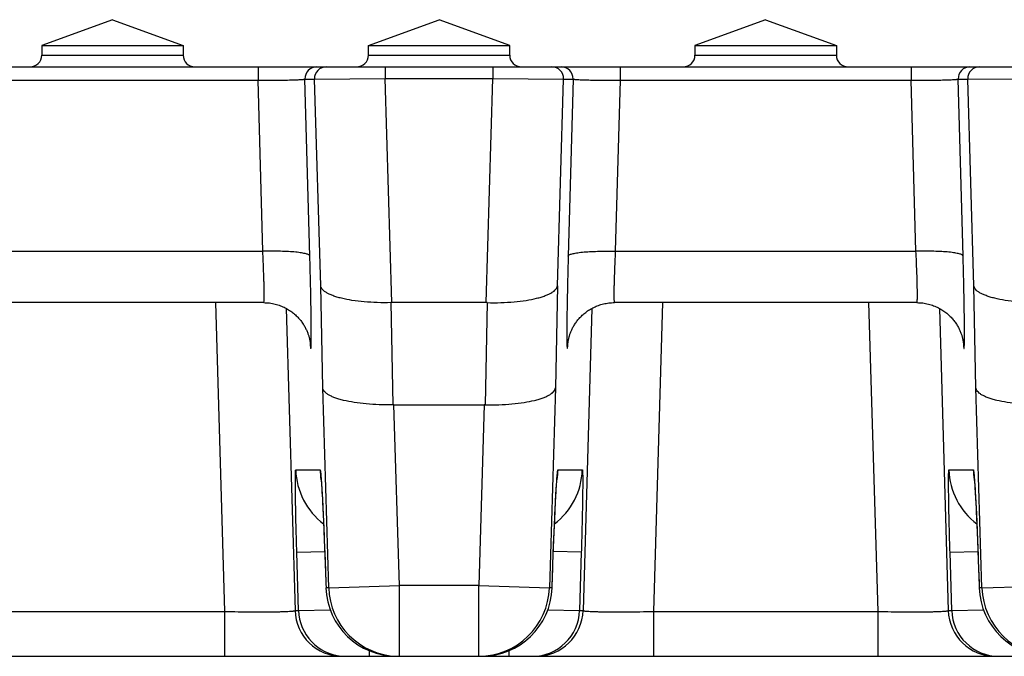
# Model space of a CAD drawing. Units: millimetres. Extents: x -274 to 438, y 6 to 266.
# Drawn here: x 127 to 168, y 237 to 264 of the extents above; entities that cross this region are included whole.
import ezdxf

# ---------------------------------------------------------------- set-up
doc = ezdxf.new("R2010")
doc.units = ezdxf.units.MM
doc.header["$LTSCALE"] = 16.335
doc.layers.get('0').update_dxf_attribs({"linetype": 'CONTINUOUS'})
doc.layers.add('AXES', color=7, linetype='CONTINUOUS')

msp = doc.modelspace()

# ---------------------------------------------------------------- linework, layer by layer
at = {"color": 7, "linetype": 'Continuous'}
for p, q in [((-62.937, 262.316), (434.961, 262.316)), ((146.433, 252.316), (142.431, 252.316)), ((149.905, 250.64), (149.905, 250.637)), ((149.905, 250.637), (149.905, 250.637)), ((142.518, 247.986), (146.346, 247.986)), ((139.424, 244.851), (139.424, 244.847)), ((139.424, 244.851), (139.424, 244.851)), ((139.424, 244.847), (139.425, 244.84)), ((139.425, 244.84), (139.426, 244.828)), ((139.426, 244.828), (139.429, 244.805)), ((139.429, 244.805), (139.431, 244.773)), ((139.431, 244.773), (139.435, 244.733)), ((139.435, 244.733), (139.44, 244.667)), ((139.44, 244.667), (139.445, 244.585)), ((139.445, 244.585), (139.454, 244.46)), ((139.454, 244.46), (139.465, 244.275)), ((149.406, 244.384), (149.415, 244.528)), ((149.415, 244.528), (149.421, 244.624)), ((149.421, 244.624), (149.427, 244.703)), ((149.427, 244.703), (149.431, 244.751)), ((149.431, 244.751), (149.434, 244.79)), ((149.434, 244.79), (149.437, 244.82)), ((149.437, 244.82), (149.438, 244.834)), ((167.144, 244.851), (167.144, 244.847)), ((167.144, 244.851), (167.144, 244.851)), ((167.144, 244.847), (167.145, 244.84)), ((167.145, 244.84), (167.146, 244.828)), ((167.146, 244.828), (167.149, 244.805)), ((167.149, 244.805), (167.151, 244.773)), ((167.151, 244.773), (167.155, 244.733)), ((167.155, 244.733), (167.16, 244.667)), ((167.16, 244.667), (167.165, 244.585)), ((167.165, 244.585), (167.174, 244.46)), ((167.174, 244.46), (167.185, 244.275)), ((139.465, 244.275), (139.48, 244.004)), ((149.377, 243.875), (149.393, 244.174)), ((149.393, 244.174), (149.406, 244.384)), ((167.185, 244.275), (167.2, 244.004)), ((139.48, 244.004), (139.5, 243.621)), ((139.5, 243.621), (139.528, 243.03)), ((149.356, 243.461), (149.377, 243.875)), ((167.2, 244.004), (167.22, 243.621)), ((167.22, 243.621), (167.248, 243.03)), ((149.328, 242.83), (149.356, 243.461)), ((139.528, 243.03), (139.561, 242.235)), ((149.296, 242.074), (149.328, 242.83)), ((167.248, 243.03), (167.281, 242.235)), ((139.561, 242.235), (139.594, 241.384)), ((149.263, 241.197), (149.296, 242.074)), ((167.281, 242.235), (167.314, 241.384)), ((139.594, 241.384), (139.628, 240.425)), ((149.23, 240.218), (149.263, 241.197)), ((167.314, 241.384), (167.348, 240.425)), ((139.628, 240.425), (139.635, 240.218)), ((167.348, 240.425), (167.355, 240.218)), ((-60.084, 237.316), (432.108, 237.316))]:
    msp.add_line(p, q, dxfattribs=at)
at = {"color": 9, "linetype": 'Continuous'}
for p, q in [((136.75, 262.316), (136.75, 261.752)), ((142.146, 262.316), (142.146, 261.816)), ((146.718, 262.316), (146.718, 261.816)), ((152.114, 262.316), (152.114, 261.752)), ((164.47, 262.316), (164.47, 261.752)), ((124.394, 261.752), (136.75, 261.752)), ((136.951, 254.493), (136.75, 261.752)), ((138.95, 254.294), (138.742, 261.801)), ((138.742, 261.801), (139.146, 261.801)), ((139.146, 261.801), (142.146, 261.816)), ((139.409, 253.03), (139.146, 261.801)), ((142.431, 252.316), (142.146, 261.816)), ((142.146, 261.816), (146.718, 261.816)), ((146.433, 252.316), (146.718, 261.816)), ((146.718, 261.816), (149.718, 261.801)), ((149.455, 253.03), (149.718, 261.801)), ((149.718, 261.801), (150.122, 261.801)), ((150.122, 261.801), (149.914, 254.294)), ((152.114, 261.752), (151.913, 254.493)), ((152.114, 261.752), (164.47, 261.752)), ((164.671, 254.493), (164.47, 261.752)), ((166.67, 254.294), (166.462, 261.801)), ((166.462, 261.801), (166.866, 261.801)), ((166.866, 261.801), (169.866, 261.816)), ((167.129, 253.03), (166.866, 261.801)), ((124.193, 254.493), (136.951, 254.493)), ((151.913, 254.493), (164.671, 254.493)), ((139.495, 248.7), (139.409, 253.03)), ((149.455, 253.03), (149.369, 248.7)), ((167.215, 248.7), (167.129, 253.03)), ((134.944, 252.316), (135.326, 239.217)), ((137.948, 252.072), (138.321, 239.256)), ((142.48, 247.986), (142.394, 252.316)), ((146.471, 252.316), (146.384, 247.986)), ((150.916, 252.072), (150.543, 239.256)), ((153.92, 252.316), (153.538, 239.217)), ((162.664, 252.316), (163.046, 239.217)), ((165.668, 252.072), (166.041, 239.256)), ((139.75, 240.226), (139.495, 248.7)), ((149.369, 248.7), (149.114, 240.226)), ((167.47, 240.226), (167.215, 248.7)), ((142.748, 240.316), (142.518, 247.986)), ((146.346, 247.986), (146.116, 240.316)), ((138.352, 245.226), (139.381, 245.226)), ((149.483, 245.226), (150.512, 245.226)), ((166.072, 245.226), (167.101, 245.226)), ((138.396, 241.726), (139.58, 241.762)), ((138.47, 239.256), (138.396, 241.726)), ((150.469, 241.726), (149.284, 241.762)), ((150.469, 241.726), (150.394, 239.256)), ((166.116, 241.726), (167.3, 241.762)), ((166.19, 239.256), (166.116, 241.726)), ((139.75, 240.226), (142.748, 240.316)), ((142.748, 237.316), (142.748, 240.316)), ((146.116, 240.316), (142.748, 240.316)), ((146.116, 237.316), (146.116, 240.316)), ((146.116, 240.316), (149.114, 240.226)), ((167.47, 240.226), (170.468, 240.316)), ((139.75, 240.226), (139.635, 240.226)), ((139.635, 240.218), (139.635, 240.226)), ((149.229, 240.226), (149.114, 240.226)), ((149.229, 240.226), (149.23, 240.218)), ((167.47, 240.226), (167.355, 240.226)), ((167.355, 240.218), (167.355, 240.226)), ((125.818, 239.217), (135.326, 239.217)), ((135.326, 239.217), (135.326, 237.316)), ((138.321, 239.256), (138.47, 239.256)), ((138.47, 239.256), (139.817, 239.283)), ((149.047, 239.283), (150.394, 239.256)), ((150.394, 239.256), (150.543, 239.256)), ((153.538, 239.217), (153.538, 237.316)), ((153.538, 239.217), (163.046, 239.217)), ((163.046, 239.217), (163.046, 237.316)), ((166.041, 239.256), (166.19, 239.256)), ((166.19, 239.256), (167.537, 239.283)), ((141.469, 237.552), (141.469, 237.316)), ((147.395, 237.552), (147.395, 237.316))]:
    msp.add_line(p, q, dxfattribs=at)
at = {"color": 7, "linetype": 'Continuous'}
for points in [[(136.991, 252.316), (137.053, 252.315), (137.116, 252.313), (137.178, 252.308), (137.239, 252.301), (137.3, 252.292), (137.36, 252.282), (137.419, 252.27), (137.477, 252.256), (137.535, 252.241), (137.591, 252.224), (137.646, 252.206), (137.7, 252.186), (137.753, 252.165), (137.805, 252.143), (137.856, 252.12), (137.906, 252.095), (137.954, 252.069), (138.001, 252.042), (138.047, 252.014), (138.092, 251.986), (138.136, 251.956), (138.178, 251.926), (138.219, 251.895), (138.259, 251.863), (138.298, 251.83), (138.335, 251.797), (138.371, 251.763), (138.406, 251.729), (138.44, 251.695), (138.472, 251.66), (138.503, 251.624), (138.533, 251.589), (138.562, 251.553), (138.59, 251.517), (138.616, 251.481), (138.641, 251.445), (138.665, 251.409), (138.688, 251.373), (138.71, 251.337), (138.73, 251.302), (138.75, 251.266), (138.768, 251.231), (138.785, 251.196), (138.802, 251.162), (138.817, 251.128), (138.832, 251.094), (138.845, 251.061), (138.858, 251.028), (138.87, 250.996), (138.881, 250.965), (138.891, 250.935), (138.9, 250.905), (138.908, 250.878), (138.915, 250.851), (138.922, 250.827), (138.928, 250.804), (138.933, 250.783), (138.937, 250.764), (138.941, 250.746), (138.944, 250.73), (138.947, 250.716), (138.949, 250.703), (138.951, 250.691), (138.953, 250.681), (138.954, 250.672), (138.956, 250.664), (138.957, 250.657), (138.957, 250.651), (138.958, 250.646), (138.959, 250.642)], [(149.905, 250.637), (149.905, 250.639), (149.905, 250.642), (149.906, 250.646), (149.907, 250.651), (149.908, 250.658), (149.909, 250.665), (149.91, 250.674), (149.912, 250.685), (149.914, 250.696), (149.916, 250.709), (149.919, 250.723), (149.922, 250.738), (149.925, 250.754), (149.929, 250.77), (149.933, 250.788), (149.937, 250.808), (149.943, 250.828), (149.948, 250.85), (149.955, 250.873), (149.962, 250.898), (149.97, 250.924), (149.979, 250.951), (149.989, 250.98), (149.999, 251.01), (150.011, 251.04), (150.023, 251.071), (150.036, 251.103), (150.05, 251.135), (150.065, 251.168), (150.081, 251.201), (150.098, 251.235), (150.116, 251.269), (150.135, 251.303), (150.155, 251.337), (150.176, 251.372), (150.198, 251.407), (150.221, 251.442), (150.245, 251.477), (150.27, 251.511), (150.297, 251.546), (150.324, 251.581), (150.353, 251.615), (150.382, 251.649), (150.413, 251.683), (150.445, 251.716), (150.478, 251.749), (150.512, 251.781), (150.547, 251.813), (150.583, 251.844), (150.62, 251.875), (150.658, 251.905), (150.698, 251.934), (150.738, 251.963), (150.78, 251.991), (150.822, 252.018), (150.866, 252.044), (150.91, 252.069), (150.956, 252.094), (151.003, 252.117), (151.051, 252.139), (151.1, 252.161), (151.149, 252.181), (151.2, 252.2), (151.252, 252.217), (151.305, 252.234), (151.358, 252.249), (151.413, 252.263), (151.468, 252.275), (151.525, 252.286), (151.582, 252.295), (151.64, 252.303), (151.698, 252.309), (151.757, 252.313), (151.817, 252.316), (151.873, 252.316)], [(164.711, 252.316), (164.773, 252.315), (164.836, 252.313), (164.898, 252.308), (164.959, 252.301), (165.02, 252.292), (165.08, 252.282), (165.139, 252.27), (165.197, 252.256), (165.255, 252.241), (165.311, 252.224), (165.366, 252.206), (165.42, 252.186), (165.473, 252.165), (165.525, 252.143), (165.576, 252.12), (165.626, 252.095), (165.674, 252.069), (165.721, 252.042), (165.767, 252.014), (165.812, 251.986), (165.856, 251.956), (165.898, 251.926), (165.939, 251.895), (165.979, 251.863), (166.018, 251.83), (166.055, 251.797), (166.091, 251.763), (166.126, 251.729), (166.16, 251.695), (166.192, 251.66), (166.223, 251.624), (166.253, 251.589), (166.282, 251.553), (166.31, 251.517), (166.336, 251.481), (166.361, 251.445), (166.385, 251.409), (166.408, 251.373), (166.43, 251.337), (166.45, 251.302), (166.47, 251.266), (166.488, 251.231), (166.505, 251.196), (166.522, 251.162), (166.537, 251.128), (166.552, 251.094), (166.565, 251.061), (166.578, 251.028), (166.59, 250.996), (166.601, 250.965), (166.611, 250.935), (166.62, 250.905), (166.628, 250.878), (166.635, 250.851), (166.642, 250.827), (166.648, 250.804), (166.653, 250.783), (166.657, 250.764), (166.661, 250.746), (166.664, 250.73), (166.667, 250.716), (166.669, 250.703), (166.671, 250.691), (166.673, 250.681), (166.674, 250.672), (166.676, 250.664), (166.677, 250.657), (166.677, 250.651), (166.678, 250.646), (166.679, 250.642)], [(138.959, 250.642), (138.959, 250.638), (138.959, 250.637)], [(166.679, 250.642), (166.679, 250.638), (166.679, 250.637)], [(149.438, 244.834), (149.439, 244.845), (149.44, 244.846)]]:
    msp.add_lwpolyline(points, dxfattribs=at)
at = {"color": 9, "linetype": 'Continuous'}
for centre, radius, start, end in [((139.242, 261.816), 0.5, 90.0053, 181.7222), ((139.646, 261.816), 0.5, 90.0053, 181.7222), ((149.218, 261.816), 0.5, 358.2778, 89.9947), ((149.622, 261.816), 0.5, 358.2778, 89.9947), ((166.962, 261.816), 0.5, 90.0053, 181.7222), ((167.366, 261.816), 0.5, 90.0053, 181.7222), ((148.364, 251.385), 9.438, 184.2428, 185.0002), ((141.597, 251.296), 8.337, 354.9498, 355.8073), ((176.084, 251.385), 9.438, 184.2428, 185.0002), ((141.35, 245.316), 3, 181.7168, 232.6911), ((142.384, 245.317), 3.004, 181.7223, 189.5594), ((147.514, 245.316), 3, 307.3089, 358.2832), ((146.48, 245.317), 3.004, 350.4406, 358.2777), ((169.07, 245.316), 3, 181.7168, 232.6911), ((170.104, 245.317), 3.004, 181.7223, 189.5594), ((142.381, 245.317), 3.001, 189.5642, 190.6375), ((146.483, 245.317), 3.001, 349.3626, 350.4358), ((170.101, 245.317), 3.001, 189.5642, 190.6376), ((142.63, 240.316), 2.996, 181.7177, 181.8851), ((142.748, 240.316), 3, 181.7133, 268.156), ((146.116, 240.316), 3, 270.0047, 358.2869), ((146.235, 240.316), 2.996, 358.1118, 358.2823), ((170.35, 240.316), 2.996, 181.7178, 181.8851), ((170.468, 240.316), 3, 181.7131, 269.9953), ((140.32, 239.316), 2, 181.7131, 269.9953), ((140.469, 239.316), 2, 181.7136, 265.0904), ((148.396, 239.316), 2, 270.0047, 358.2869), ((148.544, 239.316), 2, 270.0047, 358.2869), ((168.04, 239.316), 2, 181.7131, 269.9953), ((168.189, 239.316), 2, 181.7131, 269.9953), ((140.469, 239.319), 2.002, 265.0961, 267.5454), ((140.468, 239.315), 1.998, 267.545, 269.9991), ((142.748, 240.315), 2.998, 268.1595, 269.9996)]:
    msp.add_arc(centre, radius, start, end, dxfattribs=at)
at = {"color": 7, "linetype": 'Continuous'}
for centre, start, end in [((142.633, 240.316), 181.8878, 270), ((146.231, 240.316), 270, 358.1131), ((170.353, 240.316), 181.8879, 270)]:
    msp.add_arc(centre, 3, start, end, dxfattribs=at)
for centre, major_axis, start_param, end_param in [((142.587, 247.12), (-0.234, 5.194), -0.025946, -0.013288), ((146.277, 247.12), (0.234, 5.194), 0.013288, 0.025946), ((142.674, 242.79), (-0.234, 5.194), -0.025946, -0.013288), ((146.19, 242.79), (0.234, 5.194), 0.013288, 0.025946)]:
    msp.add_ellipse(centre, major_axis=major_axis, ratio=0.576831, start_param=start_param, end_param=end_param, dxfattribs=at)
at = {"color": 9, "linetype": 'Continuous'}
for points, knots in [([(136.75, 261.752), (136.879, 261.751), (137.132, 261.75), (137.499, 261.751), (137.789, 261.754), (138.004, 261.757), (138.147, 261.761), (138.278, 261.764), (138.393, 261.768), (138.494, 261.773), (138.577, 261.778), (138.637, 261.782), (138.675, 261.786), (138.697, 261.789), (138.715, 261.792), (138.728, 261.795), (138.737, 261.798), (138.741, 261.8), (138.742, 261.801)], [0, 0, 0, 0, 0.193914, 0.380348, 0.5521, 0.630395, 0.702639, 0.768168, 0.826391, 0.876797, 0.918953, 0.952515, 0.96599, 0.97723, 0.986222, 0.992969, 0.997505, 1, 1, 1, 1]), ([(150.122, 261.801), (150.123, 261.8), (150.127, 261.798), (150.136, 261.795), (150.149, 261.792), (150.167, 261.789), (150.189, 261.786), (150.228, 261.782), (150.287, 261.778), (150.37, 261.773), (150.471, 261.768), (150.586, 261.764), (150.717, 261.761), (150.86, 261.757), (151.075, 261.754), (151.365, 261.751), (151.732, 261.75), (151.985, 261.751), (152.114, 261.752)], [0, 0, 0, 0, 0.002495, 0.007031, 0.013778, 0.02277, 0.03401, 0.047485, 0.081047, 0.123203, 0.173609, 0.231832, 0.297361, 0.369605, 0.4479, 0.619652, 0.806086, 1, 1, 1, 1]), ([(164.47, 261.752), (164.599, 261.751), (164.852, 261.75), (165.219, 261.751), (165.509, 261.754), (165.724, 261.757), (165.867, 261.761), (165.998, 261.764), (166.113, 261.768), (166.214, 261.773), (166.297, 261.778), (166.357, 261.782), (166.395, 261.786), (166.417, 261.789), (166.435, 261.792), (166.448, 261.795), (166.457, 261.798), (166.461, 261.8), (166.462, 261.801)], [0, 0, 0, 0, 0.193914, 0.380348, 0.5521, 0.630395, 0.702639, 0.768168, 0.826391, 0.876797, 0.918953, 0.952515, 0.96599, 0.97723, 0.986222, 0.992969, 0.997505, 1, 1, 1, 1]), ([(138.95, 254.294), (138.949, 254.303), (138.94, 254.317), (138.922, 254.332), (138.895, 254.349), (138.85, 254.368), (138.781, 254.389), (138.696, 254.409), (138.594, 254.427), (138.477, 254.444), (138.294, 254.464), (138.035, 254.483), (137.697, 254.496), (137.331, 254.5), (137.08, 254.496), (136.951, 254.493)], [0, 0, 0, 0, 0.013779, 0.022739, 0.03345, 0.0606, 0.095725, 0.138807, 0.189608, 0.247751, 0.312758, 0.461039, 0.629173, 0.811045, 1, 1, 1, 1]), ([(136.991, 252.316), (136.992, 252.316), (136.996, 252.32), (137, 252.334), (137.004, 252.364), (137.008, 252.414), (137.011, 252.483), (137.012, 252.572), (137.012, 252.679), (137.011, 252.803), (137.009, 252.943), (137.006, 253.099), (137, 253.333), (136.989, 253.653), (136.972, 254.063), (136.959, 254.347), (136.951, 254.493)], [0, 0, 0, 0, 0.001944, 0.00571, 0.01983, 0.04296, 0.075, 0.115724, 0.164813, 0.221877, 0.286455, 0.358023, 0.436002, 0.608602, 0.798654, 1, 1, 1, 1]), ([(149.914, 254.294), (149.915, 254.303), (149.924, 254.317), (149.942, 254.332), (149.969, 254.349), (150.015, 254.368), (150.083, 254.389), (150.168, 254.409), (150.27, 254.427), (150.387, 254.444), (150.57, 254.464), (150.829, 254.483), (151.167, 254.496), (151.533, 254.5), (151.784, 254.496), (151.913, 254.493)], [0, 0, 0, 0, 0.013779, 0.022739, 0.03345, 0.0606, 0.095725, 0.138807, 0.189608, 0.247751, 0.312758, 0.461039, 0.629173, 0.811045, 1, 1, 1, 1]), ([(151.913, 254.493), (151.905, 254.347), (151.892, 254.063), (151.875, 253.653), (151.864, 253.333), (151.858, 253.099), (151.855, 252.943), (151.853, 252.803), (151.852, 252.679), (151.852, 252.572), (151.854, 252.483), (151.856, 252.414), (151.86, 252.364), (151.864, 252.334), (151.868, 252.32), (151.872, 252.316), (151.873, 252.316)], [0, 0, 0, 0, 0.201346, 0.391398, 0.563999, 0.641977, 0.713546, 0.778123, 0.835187, 0.884276, 0.925, 0.95704, 0.98017, 0.99429, 0.998056, 1, 1, 1, 1]), ([(166.67, 254.294), (166.669, 254.303), (166.66, 254.317), (166.642, 254.332), (166.615, 254.349), (166.57, 254.368), (166.501, 254.389), (166.416, 254.409), (166.314, 254.427), (166.197, 254.444), (166.014, 254.464), (165.755, 254.483), (165.417, 254.496), (165.051, 254.5), (164.8, 254.496), (164.671, 254.493)], [0, 0, 0, 0, 0.013779, 0.022739, 0.03345, 0.0606, 0.095725, 0.138807, 0.189608, 0.247751, 0.312758, 0.461039, 0.629173, 0.811045, 1, 1, 1, 1]), ([(164.711, 252.316), (164.712, 252.316), (164.716, 252.32), (164.72, 252.334), (164.724, 252.364), (164.728, 252.414), (164.731, 252.483), (164.732, 252.572), (164.732, 252.679), (164.731, 252.803), (164.729, 252.943), (164.726, 253.099), (164.72, 253.333), (164.709, 253.653), (164.692, 254.063), (164.679, 254.347), (164.671, 254.493)], [0, 0, 0, 0, 0.001944, 0.00571, 0.01983, 0.04296, 0.075, 0.115724, 0.164813, 0.221877, 0.286455, 0.358023, 0.436002, 0.608602, 0.798654, 1, 1, 1, 1]), ([(139.009, 250.705), (139.011, 250.792), (139.011, 250.987), (139.009, 251.46), (138.999, 252.189), (138.979, 253.19), (138.961, 253.913), (138.95, 254.294)], [0, 0, 0, 0, 0.072071, 0.163122, 0.395525, 0.68109, 1, 1, 1, 1]), ([(149.914, 254.294), (149.903, 253.913), (149.885, 253.19), (149.865, 252.189), (149.855, 251.46), (149.853, 250.987), (149.854, 250.792), (149.855, 250.705)], [0, 0, 0, 0, 0.31891, 0.604475, 0.836878, 0.927929, 1, 1, 1, 1]), ([(166.729, 250.705), (166.731, 250.792), (166.731, 250.987), (166.729, 251.46), (166.719, 252.189), (166.699, 253.19), (166.681, 253.913), (166.67, 254.294)], [0, 0, 0, 0, 0.072071, 0.163122, 0.395525, 0.68109, 1, 1, 1, 1]), ([(138.962, 250.562), (138.964, 250.535), (138.968, 250.497), (138.973, 250.451), (138.977, 250.425), (138.98, 250.404), (138.983, 250.391), (138.985, 250.383), (138.987, 250.379), (138.99, 250.375), (138.993, 250.38), (138.994, 250.383), (138.996, 250.391), (138.998, 250.405), (139, 250.425), (139.002, 250.451), (139.005, 250.498), (139.006, 250.536), (139.007, 250.563)], [0, 0, 0, 0, 0.215707, 0.30097, 0.37104, 0.425872, 0.465478, 0.479626, 0.490091, 0.500994, 0.511693, 0.522026, 0.53604, 0.575373, 0.629938, 0.699746, 0.784758, 1, 1, 1, 1]), ([(139.007, 250.563), (139.007, 250.573), (139.008, 250.621), (139.009, 250.668), (139.009, 250.705)], [0, 0, 0, 0, 0.224216, 1, 1, 1, 1]), ([(149.855, 250.705), (149.855, 250.692), (149.856, 250.645), (149.857, 250.597), (149.858, 250.563)], [0, 0, 0, 0, 0.275646, 1, 1, 1, 1]), ([(149.858, 250.563), (149.858, 250.536), (149.86, 250.498), (149.862, 250.451), (149.864, 250.425), (149.866, 250.405), (149.868, 250.391), (149.87, 250.383), (149.871, 250.38), (149.874, 250.375), (149.878, 250.379), (149.879, 250.383), (149.881, 250.391), (149.884, 250.404), (149.887, 250.425), (149.891, 250.451), (149.896, 250.497), (149.9, 250.535), (149.902, 250.562)], [0, 0, 0, 0, 0.215242, 0.300254, 0.370062, 0.424627, 0.46396, 0.477974, 0.488307, 0.499006, 0.509909, 0.520374, 0.534522, 0.574128, 0.62896, 0.69903, 0.784293, 1, 1, 1, 1]), ([(166.682, 250.562), (166.684, 250.535), (166.688, 250.497), (166.693, 250.451), (166.697, 250.425), (166.7, 250.404), (166.703, 250.391), (166.705, 250.383), (166.707, 250.379), (166.71, 250.375), (166.713, 250.38), (166.714, 250.383), (166.716, 250.391), (166.718, 250.405), (166.72, 250.425), (166.722, 250.451), (166.725, 250.498), (166.726, 250.536), (166.727, 250.563)], [0, 0, 0, 0, 0.215707, 0.30097, 0.37104, 0.425872, 0.465478, 0.479626, 0.490091, 0.500994, 0.511693, 0.522026, 0.53604, 0.575373, 0.629938, 0.699746, 0.784758, 1, 1, 1, 1]), ([(166.727, 250.563), (166.727, 250.573), (166.728, 250.621), (166.729, 250.668), (166.729, 250.705)], [0, 0, 0, 0, 0.224216, 1, 1, 1, 1]), ([(138.396, 241.726), (138.389, 241.954), (138.376, 242.4), (138.362, 242.95), (138.353, 243.371), (138.348, 243.665), (138.343, 243.94), (138.339, 244.193), (138.337, 244.423), (138.335, 244.627), (138.335, 244.803), (138.336, 244.932), (138.337, 245.019), (138.338, 245.073), (138.34, 245.119), (138.341, 245.156), (138.343, 245.186), (138.346, 245.207), (138.348, 245.219), (138.35, 245.225), (138.351, 245.226), (138.352, 245.226)], [0, 0, 0, 0, 0.194989, 0.382494, 0.471168, 0.555306, 0.634097, 0.706781, 0.772657, 0.831091, 0.88152, 0.92346, 0.941118, 0.956511, 0.969602, 0.980363, 0.98877, 0.994812, 0.998496, 0.999484, 1, 1, 1, 1]), ([(139.381, 245.226), (139.383, 245.226), (139.385, 245.224), (139.389, 245.215), (139.394, 245.194), (139.399, 245.16), (139.406, 245.111), (139.412, 245.05), (139.419, 244.974), (139.427, 244.886), (139.431, 244.822), (139.434, 244.788)], [0, 0, 0, 0, 0.006993, 0.02018, 0.068758, 0.14795, 0.257867, 0.398352, 0.569132, 0.76983, 1, 1, 1, 1]), ([(149.43, 244.788), (149.433, 244.822), (149.437, 244.886), (149.445, 244.974), (149.452, 245.05), (149.459, 245.111), (149.465, 245.16), (149.47, 245.194), (149.475, 245.215), (149.479, 245.224), (149.482, 245.226), (149.483, 245.226)], [0, 0, 0, 0, 0.23017, 0.430868, 0.601648, 0.742133, 0.85205, 0.931242, 0.97982, 0.993007, 1, 1, 1, 1]), ([(150.512, 245.226), (150.513, 245.226), (150.514, 245.225), (150.516, 245.219), (150.519, 245.207), (150.521, 245.186), (150.523, 245.156), (150.524, 245.119), (150.526, 245.073), (150.527, 245.019), (150.528, 244.932), (150.529, 244.803), (150.529, 244.627), (150.527, 244.423), (150.525, 244.193), (150.521, 243.94), (150.517, 243.665), (150.511, 243.371), (150.502, 242.95), (150.488, 242.4), (150.475, 241.954), (150.469, 241.726)], [0, 0, 0, 0, 0.000516, 0.001504, 0.005188, 0.01123, 0.019637, 0.030398, 0.043489, 0.058882, 0.07654, 0.11848, 0.168909, 0.227343, 0.293219, 0.365903, 0.444694, 0.528832, 0.617506, 0.805011, 1, 1, 1, 1]), ([(166.116, 241.726), (166.109, 241.954), (166.096, 242.4), (166.082, 242.95), (166.073, 243.371), (166.068, 243.665), (166.063, 243.94), (166.059, 244.193), (166.057, 244.423), (166.055, 244.627), (166.055, 244.803), (166.056, 244.932), (166.057, 245.019), (166.058, 245.073), (166.06, 245.119), (166.061, 245.156), (166.063, 245.186), (166.066, 245.207), (166.068, 245.219), (166.07, 245.225), (166.071, 245.226), (166.072, 245.226)], [0, 0, 0, 0, 0.194989, 0.382494, 0.471168, 0.555306, 0.634097, 0.706781, 0.772657, 0.831091, 0.88152, 0.92346, 0.941118, 0.956511, 0.969602, 0.980363, 0.98877, 0.994812, 0.998496, 0.999484, 1, 1, 1, 1]), ([(167.101, 245.226), (167.103, 245.226), (167.105, 245.224), (167.109, 245.215), (167.114, 245.194), (167.12, 245.158), (167.126, 245.109), (167.133, 245.045), (167.14, 244.968), (167.147, 244.878), (167.152, 244.813), (167.155, 244.778)], [0, 0, 0, 0, 0.006941, 0.020104, 0.068671, 0.147875, 0.257817, 0.398333, 0.569137, 0.769847, 1, 1, 1, 1]), ([(139.434, 244.788), (139.442, 244.678), (139.458, 244.429), (139.492, 243.828), (139.535, 242.904), (139.586, 241.632), (139.619, 240.713), (139.635, 240.226)], [0, 0, 0, 0, 0.072639, 0.163816, 0.395611, 0.680455, 1, 1, 1, 1]), ([(149.229, 240.226), (149.245, 240.713), (149.278, 241.632), (149.329, 242.904), (149.372, 243.828), (149.406, 244.429), (149.422, 244.678), (149.43, 244.788)], [0, 0, 0, 0, 0.319546, 0.604389, 0.836184, 0.927361, 1, 1, 1, 1]), ([(167.155, 244.778), (167.163, 244.667), (167.179, 244.418), (167.212, 243.816), (167.256, 242.894), (167.307, 241.626), (167.339, 240.711), (167.355, 240.226)], [0, 0, 0, 0, 0.073123, 0.164618, 0.396589, 0.681103, 1, 1, 1, 1]), ([(135.326, 239.217), (135.519, 239.213), (135.897, 239.207), (136.448, 239.201), (136.883, 239.2), (137.205, 239.202), (137.422, 239.204), (137.618, 239.207), (137.793, 239.212), (137.944, 239.217), (138.071, 239.223), (138.161, 239.229), (138.22, 239.234), (138.253, 239.238), (138.28, 239.242), (138.3, 239.246), (138.313, 239.25), (138.32, 239.254), (138.321, 239.256)], [0, 0, 0, 0, 0.192999, 0.378749, 0.550212, 0.628528, 0.700895, 0.766633, 0.825126, 0.875832, 0.918289, 0.952119, 0.965708, 0.977044, 0.986111, 0.992912, 0.997481, 1, 1, 1, 1]), ([(150.543, 239.256), (150.544, 239.254), (150.551, 239.25), (150.564, 239.246), (150.584, 239.242), (150.611, 239.238), (150.645, 239.234), (150.703, 239.229), (150.793, 239.223), (150.92, 239.217), (151.071, 239.212), (151.246, 239.207), (151.443, 239.204), (151.659, 239.202), (151.981, 239.2), (152.417, 239.201), (152.967, 239.207), (153.345, 239.213), (153.538, 239.217)], [0, 0, 0, 0, 0.002519, 0.007088, 0.013889, 0.022956, 0.034292, 0.047881, 0.081711, 0.124168, 0.174874, 0.233367, 0.299105, 0.371472, 0.449788, 0.621251, 0.807001, 1, 1, 1, 1]), ([(163.046, 239.217), (163.239, 239.213), (163.617, 239.207), (164.168, 239.201), (164.603, 239.2), (164.925, 239.202), (165.142, 239.204), (165.338, 239.207), (165.513, 239.212), (165.664, 239.217), (165.791, 239.223), (165.881, 239.229), (165.94, 239.234), (165.973, 239.238), (166, 239.242), (166.02, 239.246), (166.033, 239.25), (166.04, 239.254), (166.041, 239.256)], [0, 0, 0, 0, 0.192999, 0.378749, 0.550212, 0.628528, 0.700895, 0.766633, 0.825126, 0.875832, 0.918289, 0.952119, 0.965708, 0.977044, 0.986111, 0.992912, 0.997481, 1, 1, 1, 1])]:
    msp.add_open_spline(points, degree=3, knots=knots, dxfattribs=at)
at = {"color": 7, "linetype": 'Continuous'}
for points, knots in [([(142.394, 252.316), (142.199, 252.312), (141.818, 252.313), (141.265, 252.345), (140.757, 252.405), (140.373, 252.478), (140.103, 252.551), (139.93, 252.608), (139.781, 252.669), (139.655, 252.734), (139.554, 252.803), (139.478, 252.875), (139.427, 252.95), (139.412, 253.004), (139.409, 253.03)], [0, 0, 0, 0, 0.182859, 0.358347, 0.520136, 0.66293, 0.725933, 0.782843, 0.833444, 0.877676, 0.915693, 0.947973, 0.975498, 1, 1, 1, 1]), ([(146.471, 252.316), (146.665, 252.312), (147.047, 252.313), (147.599, 252.345), (148.107, 252.405), (148.492, 252.478), (148.762, 252.551), (148.934, 252.608), (149.083, 252.669), (149.209, 252.734), (149.31, 252.803), (149.386, 252.875), (149.437, 252.95), (149.452, 253.004), (149.455, 253.03)], [0, 0, 0, 0, 0.182859, 0.358347, 0.520136, 0.66293, 0.725933, 0.782843, 0.833444, 0.877676, 0.915693, 0.947973, 0.975498, 1, 1, 1, 1]), ([(170.114, 252.316), (169.919, 252.312), (169.538, 252.313), (168.985, 252.345), (168.477, 252.405), (168.093, 252.478), (167.823, 252.551), (167.65, 252.608), (167.501, 252.669), (167.375, 252.734), (167.274, 252.803), (167.198, 252.875), (167.147, 252.95), (167.132, 253.004), (167.129, 253.03)], [0, 0, 0, 0, 0.182856, 0.358343, 0.520132, 0.662926, 0.72593, 0.78284, 0.833441, 0.877674, 0.915692, 0.947972, 0.975498, 1, 1, 1, 1]), ([(142.48, 247.986), (142.285, 247.982), (141.904, 247.983), (141.351, 248.015), (140.844, 248.075), (140.459, 248.148), (140.189, 248.22), (140.016, 248.277), (139.867, 248.339), (139.741, 248.404), (139.64, 248.473), (139.564, 248.545), (139.514, 248.62), (139.498, 248.674), (139.495, 248.7)], [0, 0, 0, 0, 0.182859, 0.358347, 0.520136, 0.66293, 0.725933, 0.782843, 0.833444, 0.877676, 0.915693, 0.947973, 0.975498, 1, 1, 1, 1]), ([(146.384, 247.986), (146.579, 247.982), (146.96, 247.983), (147.513, 248.015), (148.021, 248.075), (148.405, 248.148), (148.675, 248.22), (148.848, 248.277), (148.997, 248.339), (149.123, 248.404), (149.224, 248.473), (149.3, 248.545), (149.351, 248.62), (149.366, 248.674), (149.369, 248.7)], [0, 0, 0, 0, 0.182859, 0.358347, 0.520136, 0.66293, 0.725933, 0.782843, 0.833444, 0.877676, 0.915693, 0.947973, 0.975498, 1, 1, 1, 1]), ([(170.2, 247.986), (170.005, 247.982), (169.624, 247.983), (169.071, 248.015), (168.564, 248.075), (168.179, 248.148), (167.909, 248.22), (167.736, 248.277), (167.587, 248.339), (167.461, 248.404), (167.36, 248.473), (167.284, 248.545), (167.234, 248.62), (167.218, 248.674), (167.215, 248.7)], [0, 0, 0, 0, 0.182856, 0.358343, 0.520132, 0.662926, 0.72593, 0.78284, 0.833441, 0.877674, 0.915692, 0.947972, 0.975498, 1, 1, 1, 1])]:
    msp.add_open_spline(points, degree=3, knots=knots, dxfattribs=at)
at = {"layer": 'AXES', "color": 7, "linetype": 'Continuous'}
for p, q in [((130.572, 264.316), (127.572, 263.225)), ((130.572, 264.316), (133.572, 263.225)), ((141.432, 263.225), (144.432, 264.316)), ((147.432, 263.225), (144.432, 264.316)), ((158.292, 264.316), (155.292, 263.225)), ((158.292, 264.316), (161.292, 263.225)), ((127.572, 263.225), (127.572, 262.816)), ((127.572, 263.225), (133.572, 263.225)), ((133.572, 263.225), (133.572, 262.816)), ((141.432, 262.816), (141.432, 263.225)), ((141.432, 263.225), (147.432, 263.225)), ((147.432, 262.816), (147.432, 263.225)), ((155.292, 263.225), (155.292, 262.816)), ((155.292, 263.225), (161.292, 263.225)), ((161.292, 263.225), (161.292, 262.816)), ((136.991, 252.316), (124.153, 252.316)), ((164.711, 252.316), (151.873, 252.316))]:
    msp.add_line(p, q, dxfattribs=at)
at = {"layer": 'AXES', "color": 9, "linetype": 'Continuous'}
for p, q in [((127.572, 262.816), (133.572, 262.816)), ((141.432, 262.816), (147.432, 262.816)), ((155.292, 262.816), (161.292, 262.816))]:
    msp.add_line(p, q, dxfattribs=at)
at = {"layer": 'AXES', "color": 7, "linetype": 'Continuous'}
for centre, start, end in [((127.072, 262.816), 270, 360), ((134.072, 262.816), 180, 270), ((140.932, 262.816), 270, 360), ((147.932, 262.816), 180, 270), ((154.792, 262.816), 270, 360), ((161.792, 262.816), 180, 270)]:
    msp.add_arc(centre, 0.5, start, end, dxfattribs=at)

doc.saveas('drawing.dxf')
